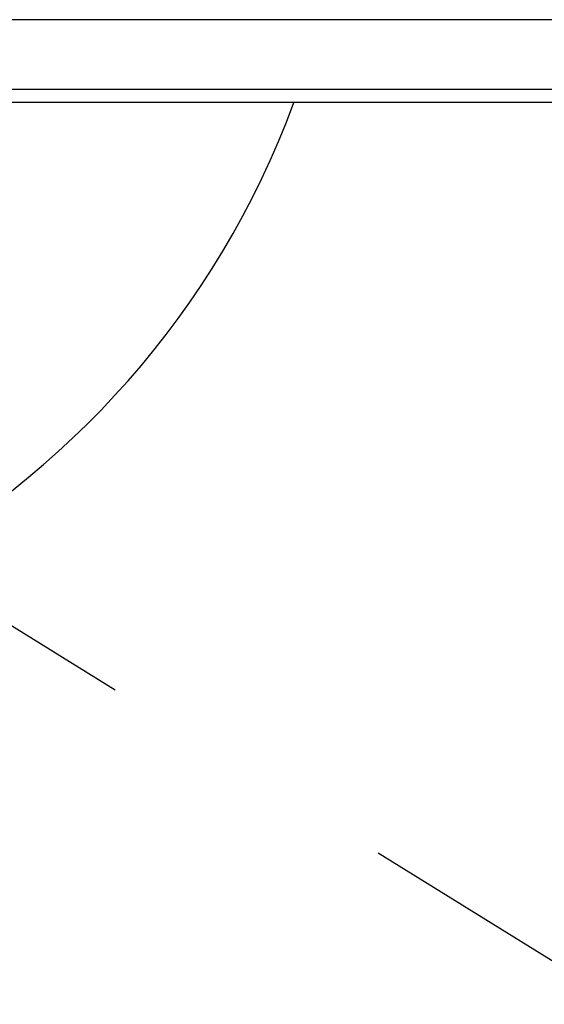
# Model space of a CAD drawing. Extents: x 0.3 to 16.8, y 0.2 to 10.8.
# Drawn here: x 2.5 to 2.7, y 5.3 to 5.6 of the extents above; entities that cross this region are included whole.
import ezdxf

# ---------------------------------------------------------------- set-up
doc = ezdxf.new("R2010")
doc.units = 0
doc.header["$MEASUREMENT"] = 0
doc.header["$PDSIZE"] = -1
doc.linetypes.add('SLD-CHAIN', pattern=[0.39999999999999997, 0.25, -0.05, 0.05, -0.05])
doc.linetypes.add('SLD-SOLID', pattern=[0])
doc.layers.get('0').update_dxf_attribs({"linetype": 'CONTINUOUS'})
doc.layers.get('DEFPOINTS').update_dxf_attribs({"linetype": 'CONTINUOUS'})
doc.layers.add('LAYER_1', color=7, linetype='SLD-SOLID')
doc.styles.add('SLDTEXTSTYLE0', font='ARIAL.TTF', dxfattribs={"width": 0.948})
doc.styles.add('SLDTEXTSTYLE1', font='ARIALBD.TTF', dxfattribs={"width": 0.948})
doc.styles.get("Standard").update_dxf_attribs({"font": 'ARIAL.TTF'})
doc.dimstyles.new('SLDDIMSTYLE1', dxfattribs={"dimtxt": 0.121337890625, "dimasz": 0.188, "dimexe": 0, "dimexo": 0.0625, "dimgap": 0.03033447265625, "dimtad": 0, "dimtih": 1, "dimtoh": 1, "dimdec": 1, "dimlfac": 42, "dimrnd": 1e-09, "dimzin": 12, "dimtxsty": 'SLDTEXTSTYLE1', "dimsah": 1, "dimcen": 0.09, "dimazin": 3, "dimtfac": 1, "dimtdec": 1, "dimtofl": 0, "dimtmove": 0, "dimatfit": 3, "dimtolj": 1, "dimtzin": 12})
doc.dimstyles.new('SLDDIMSTYLE2', dxfattribs={"dimtxt": 0.1011149088541667, "dimasz": 0.188, "dimexe": 0, "dimexo": 0.0625, "dimgap": 0.02527872721354166, "dimtad": 0, "dimtih": 1, "dimtoh": 1, "dimdec": 1, "dimlfac": 42, "dimrnd": 1e-09, "dimzin": 4, "dimtxsty": 'SLDTEXTSTYLE0', "dimsah": 1, "dimcen": 0.09, "dimazin": 3, "dimtfac": 1, "dimtdec": 1, "dimtofl": 0, "dimtmove": 0, "dimatfit": 3, "dimtolj": 1, "dimtzin": 12})
doc.dimstyles.new('SLDDIMSTYLE6', dxfattribs={"dimtxt": 0.18, "dimasz": 0.188, "dimexe": 0, "dimexo": 0.0625, "dimgap": 0, "dimtad": 0, "dimtih": 1, "dimtoh": 1, "dimdec": 0, "dimrnd": 1e-09, "dimzin": 0, "dimtxsty": 'STANDARD', "dimsah": 1, "dimcen": 0.09, "dimazin": 3, "dimtfac": 0.188, "dimtdec": 0, "dimtofl": 0, "dimtmove": 0, "dimatfit": 3, "dimtolj": 1, "dimtzin": 0})

# ---------------------------------------------------------------- blocks, each defined once
blk = doc.blocks.new('_D_7')
at = {"layer": 'DEFPOINTS', "color": 0}
for p in [(2.327977713976337, 5.671830053264884), (1.2336426872208, 4.528972910407735), (3.079571264782489, 4.528972910407742)]:
    blk.add_point(p, dxfattribs=at)
at = {"layer": 'LAYER_1', "color": 0}
for p, q in [((2.265477713976337, 5.671830053264884), (1.233642687220798, 5.67183005326488)), ((1.233642687220798, 5.483830053264881), (1.233642687220799, 5.213635192753556)), ((1.233642687220801, 4.716972910407735), (1.2336426872208, 5.033549540084285)), ((3.017071264782489, 4.528972910407742), (1.233642687220802, 4.528972910407735))]:
    blk.add_line(p, q, dxfattribs=at)
for points in [[(1.264976020554132, 5.483830053264881), (1.202309353887465, 5.483830053264881), (1.233642687220798, 5.67183005326488)], [(1.202309353887467, 4.716972910407735), (1.264976020554134, 4.716972910407735), (1.233642687220802, 4.528972910407735)]]:
    blk.add_solid(points, dxfattribs=at)
at = {"layer": 'LAYER_1', "color": 0, "insert": (1.2336426872208, 5.188356465540014), "char_height": 0.1011149088541667, "attachment_point": 2, "style": 'SLDTEXTSTYLE0'}
blk.add_mtext('\\A1;48.0 [1219]', dxfattribs=at)
blk = doc.blocks.new('_D_18')
at = {"layer": 'DEFPOINTS', "color": 0}
for p in [(2.327977713976337, 5.671830053264884), (7.079571264782486, 5.671830053264884), (7.079571264782486, 2.413659673545894)]:
    blk.add_point(p, dxfattribs=at)
at = {"layer": 'LAYER_1', "color": 0}
for p, q in [((2.327977713976337, 5.609330053264884), (2.327977713976337, 2.413659673545894)), ((7.079571264782486, 5.609330053264884), (7.079571264782486, 2.413659673545894)), ((2.515977713976338, 2.413659673545894), (4.385485320008296, 2.413659673545894)), ((6.891571264782486, 2.413659673545894), (4.829428628602047, 2.413659673545894))]:
    blk.add_line(p, q, dxfattribs=at)
for points in [[(2.515977713976338, 2.444993006879228), (2.515977713976338, 2.382326340212561), (2.327977713976337, 2.413659673545894)], [(6.891571264782486, 2.382326340212561), (6.891571264782486, 2.444993006879228), (7.079571264782486, 2.413659673545894)]]:
    blk.add_solid(points, dxfattribs=at)
at = {"layer": 'LAYER_1', "color": 0, "insert": (4.607456974305172, 2.475663335655269), "char_height": 0.121337890625, "attachment_point": 2, "style": 'SLDTEXTSTYLE1'}
blk.add_mtext('\\A1;199.6', dxfattribs=at)

msp = doc.modelspace()

# ---------------------------------------------------------------- linework, layer by layer
at = {"color": 7, "linetype": 'SLD-SOLID'}
for p, q in [((5.981227808353611, 5.599738827469483), (2.419173065196507, 5.599738827469483)), ((5.981227808353609, 5.577117058318456), (2.419173065196507, 5.577117058318456)), ((5.981227808353609, 5.572936165000918), (2.419173065196507, 5.572936165000917))]:
    msp.add_line(p, q, dxfattribs=at)
msp.add_arc((2.327977713976337, 5.671830053264884), 0.285714285714286, 90, 339.7492945217871, dxfattribs=at)
at = {"layer": 'LAYER_1', "color": 7, "linetype": 'SLD-CHAIN'}
msp.add_line((2.325745549444294, 5.514564001457767), (2.680735587241939, 5.294707090675407), dxfattribs=at)

# ---------------------------------------------------------------- dimensions: what is measured, and where the dimension line sits
at = {"layer": 'LAYER_1', "color": 7}
dim = msp.add_linear_dim(base=(1.233642687220802, 4.528972910407735), p1=(2.327977713976337, 5.671830053264884), p2=(3.079571264782489, 4.528972910407742), angle=90.0000000000002, dimstyle='SLDDIMSTYLE2', dxfattribs=at)
dim.commit()
dim.dimension.update_dxf_attribs({"geometry": '_D_7', "text_midpoint": (1.2336426872208, 5.12359236641892), "dimtype": 160})
dim = msp.add_linear_dim(base=(7.079571264782486, 2.413659673545894), p1=(2.327977713976337, 5.671830053264884), p2=(7.079571264782486, 5.671830053264884), dimstyle='SLDDIMSTYLE1', dxfattribs=at)
dim.commit()
dim.dimension.update_dxf_attribs({"geometry": '_D_18', "text_midpoint": (4.607456974305172, 2.413659673545894), "dimtype": 160})

# ---------------------------------------------------------------- leaders
msp.add_leader([(2.327977713976341, 5.439509690725457), (2.664263503686243, 4.785449920572991), (2.914263503686243, 4.785449920572991)], dimstyle='SLDDIMSTYLE6', dxfattribs=at)

doc.saveas('drawing.dxf')
